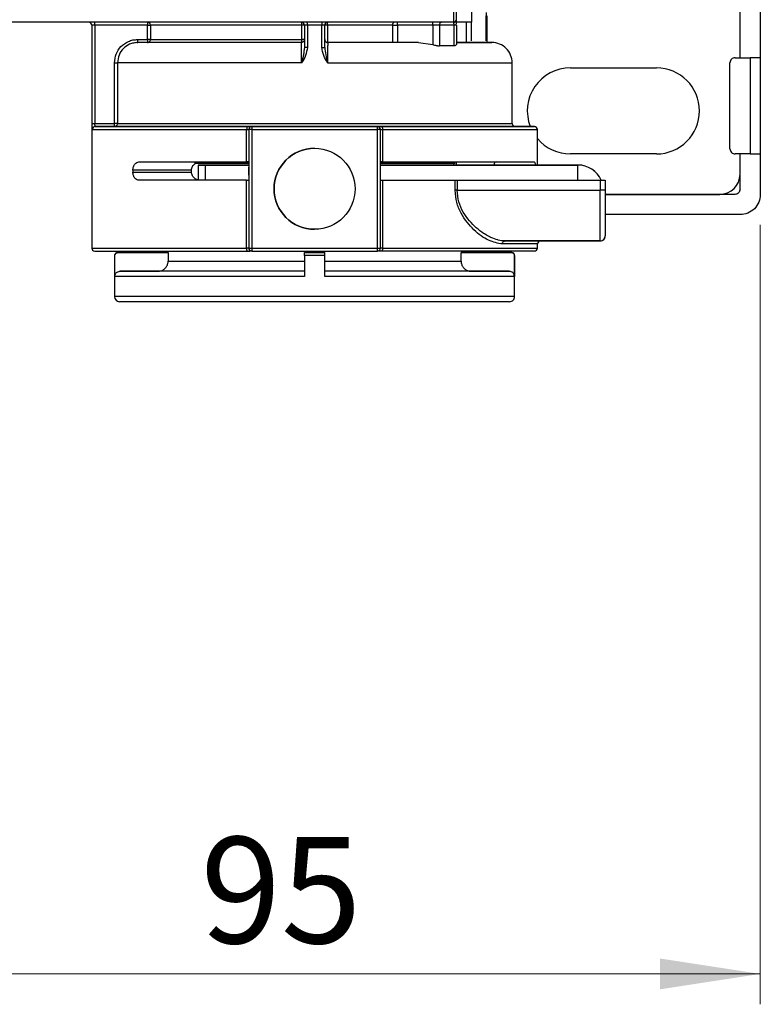
# Model space of a CAD drawing. Units: millimetres. Extents: x 50 to 2082, y 50 to 33210397.
# Drawn here: x 1127 to 1249, y 801 to 963 of the extents above; entities that cross this region are included whole.
import ezdxf

# ---------------------------------------------------------------- set-up
doc = ezdxf.new("R2010")
doc.units = ezdxf.units.MM
doc.header["$LTSCALE"] = 5
doc.styles.add('SLDTEXTSTYLE0', font='TXT', dxfattribs={"width": 0.75})
doc.dimstyles.new('SLDDIMSTYLE0', dxfattribs={"dimtxt": 17.5, "dimasz": 16.51, "dimexe": 0, "dimexo": 0.0625, "dimgap": 4.375, "dimtad": 1, "dimdec": 0, "dimlfac": 0.6, "dimrnd": 1e-09, "dimzin": 12, "dimdsep": 46, "dimtxsty": 'SLDTEXTSTYLE0', "dimsah": 1, "dimcen": 0.09, "dimadec": 0, "dimazin": 3, "dimtfac": 1, "dimtdec": 0, "dimtofl": 0, "dimtmove": 0, "dimatfit": 3, "dimfxl": 1, "dimfrac": 2, "dimtolj": 1, "dimtzin": 12, "dimarcsym": 0})

# ---------------------------------------------------------------- blocks, each defined once
blk = doc.blocks.new('_D_23')
at = {"color": 7, "linetype": 'Continuous', "lineweight": 0}
for p, q in [((1248.82, 928.93), (1248.82, 800.59)), ((1090.46, 915.53), (1090.46, 800.59)), ((1248.82, 805.59), (1090.46, 805.59))]:
    blk.add_line(p, q, dxfattribs=at)
at = {"color": 7, "linetype": 'Continuous', "lineweight": 18}
for points in [[(1090.46, 805.59), (1106.97, 803.05), (1106.97, 808.13)], [(1248.82, 805.59), (1232.31, 808.13), (1232.31, 803.05)]]:
    blk.add_solid(points, dxfattribs=at)
at = {"color": 7, "linetype": 'Continuous', "lineweight": 18, "insert": (1156.71, 828.14), "char_height": 17.5, "attachment_point": 1, "style": 'SLDTEXTSTYLE0'}
blk.add_mtext('95', dxfattribs=at)

msp = doc.modelspace()

# ---------------------------------------------------------------- linework, layer by layer
at = {"color": 7, "linetype": 'Continuous', "lineweight": 25}
for p, q in [((1245.488, 956.434), (1245.488, 1109.767)), ((1248.822, 971.434), (1248.822, 956.434)), ((1198.321, 966.544), (1198.321, 962.27)), ((1198.821, 962.267), (1198.821, 966.541)), ((1201.321, 966.541), (1201.321, 962.267)), ((1203.821, 963.36), (1203.821, 962.267)), ((1198.321, 962.27), (1115.987, 962.27)), ((1138.821, 961.77), (1138.821, 925.104)), ((1138.84, 961.77), (1138.821, 961.77)), ((1138.84, 961.77), (1138.84, 945.604)), ((1139.34, 961.77), (1139.34, 962.27)), ((1147.989, 961.77), (1139.34, 961.77)), ((1139.34, 961.77), (1139.34, 945.604)), ((1147.989, 962.27), (1147.989, 961.77)), ((1147.989, 959.437), (1147.989, 961.77)), ((1148.488, 961.77), (1148.488, 959.437)), ((1173.36, 959.437), (1173.36, 961.77)), ((1173.821, 961.77), (1173.36, 961.77)), ((1174.303, 961.77), (1173.821, 961.77)), ((1173.821, 961.77), (1173.821, 958.128)), ((1176.672, 961.77), (1174.303, 961.77)), ((1174.303, 961.77), (1174.303, 958.128)), ((1177.154, 961.77), (1176.672, 961.77)), ((1176.672, 958.128), (1176.672, 961.77)), ((1177.154, 958.128), (1177.154, 961.77)), ((1177.615, 961.77), (1177.154, 961.77)), ((1177.615, 961.77), (1177.615, 958.939)), ((1188.337, 958.937), (1188.337, 961.77)), ((1188.337, 961.77), (1189.128, 961.77)), ((1189.128, 961.77), (1189.128, 962.27)), ((1194.918, 961.77), (1189.128, 961.77)), ((1189.128, 961.77), (1189.128, 958.937)), ((1194.918, 961.77), (1194.918, 962.27)), ((1196.022, 961.77), (1194.918, 961.77)), ((1194.918, 961.77), (1194.918, 958.612)), ((1196.022, 961.77), (1196.022, 958.388)), ((1198.385, 961.77), (1196.022, 961.77)), ((1198.385, 961.77), (1198.385, 958.388)), ((1201.321, 962.267), (1198.821, 962.267)), ((1198.821, 961.77), (1198.821, 958.62)), ((1200.488, 958.937), (1200.488, 962.267)), ((1203.821, 962.267), (1203.724, 962.267)), ((1203.821, 962.267), (1203.821, 958.937)), ((1146.401, 959.437), (1147.989, 959.437)), ((1147.989, 958.937), (1146.401, 958.937)), ((1173.321, 958.937), (1173.321, 958.937)), ((1173.821, 958.128), (1173.742, 957.537)), ((1176.672, 958.128), (1177.154, 958.128)), ((1177.615, 958.939), (1177.654, 958.937)), ((1177.654, 958.937), (1177.654, 958.937)), ((1192.569, 958.937), (1189.128, 958.937)), ((1192.569, 958.937), (1194.918, 958.612)), ((1198.385, 958.388), (1196.022, 958.388)), ((1142.559, 945.604), (1142.559, 955.604)), ((1143.058, 955.604), (1143.058, 945.604)), ((1173.354, 955.604), (1143.058, 955.604)), ((1207.988, 945.604), (1207.988, 955.604)), ((1243.835, 941.434), (1243.835, 955.6)), ((1244.668, 956.434), (1247.168, 956.434)), ((1247.168, 956.434), (1247.168, 940.6)), ((1248.822, 956.434), (1248.822, 940.6)), ((1217.571, 954.767), (1231.737, 954.767)), ((1139.3, 945.096), (1139.374, 945.142)), ((1139.34, 945.604), (1142.559, 945.604)), ((1142.559, 945.104), (1142.559, 945.604)), ((1143.058, 945.604), (1207.988, 945.604)), ((1138.887, 944.604), (1164.307, 944.604)), ((1142.559, 945.104), (1139.386, 945.104)), ((1164.307, 944.604), (1164.655, 944.604)), ((1164.307, 939.271), (1164.307, 944.604)), ((1164.655, 944.604), (1164.655, 925.104)), ((1164.655, 944.604), (1164.655, 939.271)), ((1165.155, 945.104), (1185.821, 945.104)), ((1165.155, 944.604), (1165.155, 925.104)), ((1165.155, 944.604), (1185.821, 944.604)), ((1185.821, 925.104), (1185.821, 944.604)), ((1186.321, 925.104), (1186.321, 944.604)), ((1186.321, 944.604), (1186.669, 944.604)), ((1186.669, 944.604), (1186.669, 939.271)), ((1212.154, 938.769), (1212.154, 944.604)), ((1175.488, 941.521), (1175.488, 941.521)), ((1231.737, 940.601), (1217.571, 940.601)), ((1247.168, 940.6), (1244.668, 940.6)), ((1245.488, 934.767), (1245.488, 940.6)), ((1245.488, 937.267), (1245.488, 940.6)), ((1248.822, 940.6), (1248.822, 933.934)), ((1156.32, 938.769), (1156.32, 938.769)), ((1156.32, 938.769), (1156.32, 936.271)), ((1157.556, 938.769), (1164.655, 938.769)), ((1157.556, 936.271), (1157.556, 938.769)), ((1164.655, 938.769), (1157.698, 938.769)), ((1164.655, 939.271), (1164.655, 939.271)), ((1186.321, 938.769), (1218.82, 938.768)), ((1198.82, 938.769), (1190.2, 938.769)), ((1197.974, 939.271), (1198.821, 939.271)), ((1198.384, 938.771), (1198.384, 938.769)), ((1198.821, 938.771), (1198.384, 938.771)), ((1211.782, 938.771), (1205.003, 938.771)), ((1205.003, 938.771), (1205.003, 938.769)), ((1205.415, 939.271), (1211.597, 939.271)), ((1214.754, 938.769), (1205.689, 938.769)), ((1218.82, 938.769), (1212.154, 938.77)), ((1212.154, 938.769), (1214.754, 938.769)), ((1214.754, 938.769), (1214.754, 938.769)), ((1218.82, 938.768), (1218.82, 938.769)), ((1218.82, 936.271), (1218.82, 938.768)), ((1145.587, 937.937), (1145.587, 937.604)), ((1155.238, 937.937), (1145.587, 937.937)), ((1145.587, 937.604), (1155.238, 937.604)), ((1155.238, 937.604), (1155.238, 937.937)), ((1164.655, 937.104), (1164.655, 938.437)), ((1164.307, 925.104), (1164.307, 936.271)), ((1164.655, 936.271), (1164.655, 925.104)), ((1164.655, 936.271), (1164.655, 936.271)), ((1186.669, 936.271), (1186.669, 925.104)), ((1198.624, 934.604), (1198.624, 936.271)), ((1198.939, 936.271), (1222.487, 936.271)), ((1198.939, 936.271), (1198.939, 934.604)), ((1222.487, 936.271), (1222.487, 934.604)), ((1223.321, 936.271), (1223.321, 934.604)), ((1198.939, 934.604), (1222.487, 934.604)), ((1222.487, 926.271), (1222.487, 934.604)), ((1244.654, 933.934), (1223.321, 933.934)), ((1223.321, 933.934), (1242.154, 933.934)), ((1245.488, 930.6), (1223.321, 930.6)), ((1175.488, 928.187), (1175.488, 928.187)), ((1206.814, 926.271), (1222.487, 926.271)), ((1212.154, 925.104), (1212.154, 925.771)), ((1222.487, 926.27), (1212.632, 926.27)), ((1215.821, 926.27), (1215.821, 926.271)), ((1222.487, 926.271), (1218.321, 926.271)), ((1218.321, 926.27), (1222.487, 926.27)), ((1222.487, 926.271), (1222.487, 926.271)), ((1222.487, 926.27), (1222.487, 926.27)), ((1138.821, 925.104), (1164.307, 925.104)), ((1151.38, 924.351), (1143.114, 924.351)), ((1143.114, 924.351), (1143.114, 924.351)), ((1143.114, 924.351), (1151.323, 924.351)), ((1143.114, 924.351), (1143.114, 924.351)), ((1151.38, 924.351), (1151.38, 922.935)), ((1164.655, 925.104), (1164.307, 925.104)), ((1164.655, 925.104), (1165.155, 925.104)), ((1165.155, 925.104), (1185.821, 925.104)), ((1165.155, 924.604), (1185.821, 924.604)), ((1177.154, 924.351), (1173.821, 924.351)), ((1173.821, 924.351), (1173.821, 924.351)), ((1177.154, 924.351), (1177.154, 924.351)), ((1185.821, 925.104), (1186.321, 925.104)), ((1186.669, 925.104), (1186.321, 925.104)), ((1186.669, 925.104), (1212.154, 925.104)), ((1199.595, 922.935), (1199.595, 924.352)), ((1207.862, 924.352), (1199.595, 924.352)), ((1199.653, 924.352), (1207.862, 924.352)), ((1207.862, 924.352), (1207.862, 924.352)), ((1207.862, 924.352), (1207.862, 924.352)), ((1142.571, 923.851), (1142.571, 917.101)), ((1142.613, 920.435), (1142.613, 923.851)), ((1173.821, 923.851), (1173.821, 920.435)), ((1177.154, 920.435), (1177.154, 923.851)), ((1208.362, 923.852), (1208.362, 920.435)), ((1208.405, 917.102), (1208.404, 923.852)), ((1143.448, 921.268), (1149.71, 921.268)), ((1201.266, 921.269), (1207.528, 921.269))]:
    msp.add_line(p, q, dxfattribs=at)
at = {"color": 7, "linetype": 'Continuous', "lineweight": 25, "flags": 128}
for points in [[(1203.724, 963.881), (1203.724, 961.9), (1203.724, 960.421), (1203.724, 959.507), (1203.724, 959.194), (1203.724, 959.495), (1203.724, 960.397), (1203.724, 961.865), (1203.724, 963.36)], [(1139.34, 961.77), (1139.244, 961.77), (1139.152, 961.77), (1139.067, 961.77), (1138.992, 961.77), (1138.93, 961.77), (1138.883, 961.77), (1138.852, 961.77), (1138.84, 961.77)], [(1147.989, 961.77), (1148.082, 961.77), (1148.172, 961.77), (1148.255, 961.77), (1148.329, 961.77), (1148.391, 961.77), (1148.439, 961.77), (1148.472, 961.77), (1148.488, 961.77)], [(1173.36, 961.77), (1169.163, 961.77), (1165.122, 961.77), (1161.336, 961.77), (1157.898, 961.77), (1154.893, 961.77), (1152.396, 961.77), (1150.466, 961.77), (1149.153, 961.77), (1148.488, 961.77)], [(1188.337, 961.77), (1187.081, 961.77), (1185.794, 961.77), (1184.48, 961.77), (1183.141, 961.77), (1181.781, 961.77), (1180.404, 961.77), (1179.014, 961.77), (1177.615, 961.77)], [(1188.337, 961.77), (1188.342, 961.868), (1188.355, 961.962), (1188.377, 962.048), (1188.407, 962.124), (1188.442, 962.186), (1188.483, 962.232), (1188.528, 962.261), (1188.574, 962.27)], [(1196.353, 962.27), (1196.289, 962.261), (1196.226, 962.232), (1196.169, 962.186), (1196.119, 962.124), (1196.078, 962.048), (1196.047, 961.962), (1196.028, 961.868), (1196.022, 961.77)], [(1201.224, 962.267), (1201.224, 961.9), (1201.224, 960.421), (1201.224, 959.507), (1201.224, 959.194), (1201.224, 959.194)], [(1147.989, 959.437), (1147.989, 959.34), (1147.989, 959.246), (1147.989, 959.159), (1147.989, 959.084), (1147.989, 959.021), (1147.989, 958.975), (1147.989, 958.947), (1147.989, 958.937)], [(1148.488, 959.437), (1148.472, 959.437), (1148.439, 959.437), (1148.391, 959.437), (1148.329, 959.437), (1148.255, 959.437), (1148.172, 959.437), (1148.082, 959.437), (1147.989, 959.437)], [(1148.488, 959.437), (1149.153, 959.437), (1150.466, 959.437), (1152.396, 959.437), (1154.893, 959.437), (1157.898, 959.437), (1161.336, 959.437), (1165.122, 959.437), (1169.163, 959.437), (1173.36, 959.437)], [(1173.821, 959.437), (1173.812, 959.437), (1173.786, 959.437), (1173.745, 959.437), (1173.688, 959.437), (1173.619, 959.437), (1173.539, 959.437), (1173.452, 959.437), (1173.36, 959.437)], [(1138.84, 945.604), (1138.852, 945.604), (1138.883, 945.604), (1138.93, 945.604), (1138.992, 945.604), (1139.067, 945.604), (1139.152, 945.604), (1139.244, 945.604), (1139.34, 945.604)], [(1143.058, 945.604), (1143.043, 945.604), (1143.011, 945.604), (1142.963, 945.604), (1142.9, 945.604), (1142.826, 945.604), (1142.742, 945.604), (1142.652, 945.604), (1142.559, 945.604)], [(1208.415, 945.104), (1208.414, 945.104), (1207.826, 945.104), (1206.585, 945.104), (1204.658, 945.104), (1202.052, 945.104), (1198.822, 945.104), (1195.066, 945.104), (1190.918, 945.104), (1186.531, 945.104), (1182.06, 945.104), (1177.706, 945.104), (1173.311, 945.104), (1168.834, 945.104), (1164.314, 945.104), (1159.899, 945.104), (1155.745, 945.104), (1152.005, 945.104), (1148.806, 945.104), (1146.239, 945.104), (1144.35, 945.104), (1143.136, 945.104), (1142.559, 945.104), (1142.559, 945.104)], [(1164.46, 945.104), (1164.43, 945.094), (1164.401, 945.066), (1164.375, 945.02), (1164.352, 944.957), (1164.333, 944.882), (1164.319, 944.795), (1164.31, 944.701), (1164.307, 944.604)], [(1165.155, 945.104), (1165.155, 945.094), (1165.155, 945.066), (1165.155, 945.02), (1165.155, 944.957), (1165.155, 944.882), (1165.155, 944.795), (1165.155, 944.701), (1165.155, 944.604)], [(1185.821, 944.604), (1185.821, 944.701), (1185.821, 944.795), (1185.821, 944.882), (1185.821, 944.957), (1185.821, 945.02), (1185.821, 945.066), (1185.821, 945.094), (1185.821, 945.104)], [(1186.516, 945.104), (1186.546, 945.094), (1186.575, 945.066), (1186.601, 945.02), (1186.624, 944.957), (1186.643, 944.882), (1186.657, 944.795), (1186.666, 944.701), (1186.669, 944.604)], [(1164.654, 939.02), (1163.371, 939.02), (1159.719, 939.02), (1156.388, 939.02), (1155.699, 939.02)], [(1157.698, 938.769), (1157.417, 938.769), (1157.154, 938.769), (1156.916, 938.769), (1156.71, 938.769), (1156.544, 938.769), (1156.421, 938.769), (1156.346, 938.769), (1156.32, 938.769)], [(1156.32, 938.769), (1156.343, 938.769), (1156.409, 938.769), (1156.517, 938.769), (1156.665, 938.769), (1156.848, 938.769), (1157.061, 938.769), (1157.299, 938.769), (1157.556, 938.769)], [(1198.604, 939.02), (1197.529, 939.02), (1194.586, 939.02), (1191.255, 939.02), (1187.603, 939.02), (1186.32, 939.02)], [(1190.2, 938.769), (1187.827, 938.769), (1186.32, 938.769)], [(1205.689, 938.769), (1205.068, 938.769), (1204.357, 938.769), (1203.563, 938.769), (1202.701, 938.769), (1201.782, 938.769), (1200.819, 938.769), (1199.827, 938.769), (1198.82, 938.769)], [(1198.821, 938.771), (1198.821, 938.868), (1198.821, 938.962), (1198.821, 939.049), (1198.821, 939.124), (1198.821, 939.186), (1198.821, 939.233), (1198.821, 939.261), (1198.821, 939.271)], [(1205.003, 938.771), (1204.444, 938.771), (1203.804, 938.771), (1203.09, 938.771), (1202.314, 938.771), (1201.486, 938.771), (1200.62, 938.771), (1199.727, 938.771), (1198.821, 938.771)], [(1214.754, 938.769), (1215.069, 938.769), (1215.299, 938.769), (1215.44, 938.769), (1215.487, 938.769), (1215.44, 938.769), (1215.299, 938.769), (1215.069, 938.769), (1214.754, 938.769)], [(1198.939, 934.604), (1198.897, 934.604), (1198.854, 934.604), (1198.813, 934.604), (1198.772, 934.604), (1198.732, 934.604), (1198.694, 934.604), (1198.658, 934.604), (1198.624, 934.604)], [(1151.38, 924.351), (1151.355, 924.351), (1151.337, 924.351), (1151.326, 924.351), (1151.323, 924.351)], [(1164.46, 924.604), (1164.43, 924.614), (1164.401, 924.642), (1164.375, 924.688), (1164.352, 924.75), (1164.333, 924.826), (1164.319, 924.913), (1164.31, 925.006), (1164.307, 925.104)], [(1165.155, 925.104), (1165.155, 925.006), (1165.155, 924.913), (1165.155, 924.826), (1165.155, 924.75), (1165.155, 924.688), (1165.155, 924.642), (1165.155, 924.614), (1165.155, 924.604)], [(1185.821, 924.604), (1185.821, 924.614), (1185.821, 924.642), (1185.821, 924.688), (1185.821, 924.75), (1185.821, 924.826), (1185.821, 924.913), (1185.821, 925.006), (1185.821, 925.104)], [(1186.669, 925.104), (1186.666, 925.006), (1186.657, 924.913), (1186.643, 924.826), (1186.624, 924.75), (1186.601, 924.688), (1186.575, 924.642), (1186.546, 924.614), (1186.516, 924.604)], [(1142.613, 923.851), (1142.595, 923.851), (1142.582, 923.851), (1142.574, 923.851), (1142.571, 923.851)], [(1177.154, 923.851), (1176.738, 923.851), (1176.321, 923.851), (1175.905, 923.851), (1175.488, 923.851), (1175.071, 923.851), (1174.654, 923.851), (1174.238, 923.851), (1173.821, 923.851)], [(1208.404, 923.852), (1208.402, 923.852), (1208.394, 923.852), (1208.381, 923.852), (1208.362, 923.852)], [(1173.821, 920.435), (1169.457, 920.435), (1165.201, 920.435), (1161.128, 920.435), (1157.311, 920.435), (1153.818, 920.435), (1150.711, 920.435), (1148.045, 920.435), (1145.869, 920.435), (1144.22, 920.435), (1143.128, 920.435), (1142.613, 920.435)], [(1208.404, 917.102), (1208.405, 917.102), (1207.772, 917.102), (1205.899, 917.102), (1202.857, 917.102), (1198.763, 917.102), (1193.775, 917.102), (1188.084, 917.102), (1181.909, 917.101), (1175.487, 917.101), (1169.065, 917.101), (1162.89, 917.101), (1157.2, 917.101), (1152.212, 917.101), (1148.118, 917.101), (1145.077, 917.101), (1143.204, 917.101), (1142.571, 917.101), (1142.571, 917.101)], [(1207.571, 916.269), (1207.035, 916.269), (1205.318, 916.269), (1202.341, 916.269), (1198.174, 916.268), (1193.044, 916.268), (1190.246, 916.268), (1187.297, 916.268), (1181.325, 916.268), (1175.487, 916.268), (1169.649, 916.268), (1163.677, 916.268), (1157.931, 916.268), (1152.801, 916.268), (1148.634, 916.268), (1147, 916.268), (1145.657, 916.268), (1143.94, 916.268), (1143.405, 916.268), (1143.405, 916.268)]]:
    msp.add_lwpolyline(points, dxfattribs=at)
at = {"color": 7, "linetype": 'Continuous', "lineweight": 25}
msp.add_circle((1175.488, 934.854), 6.667, dxfattribs=at)
for centre, radius, start, end in [((1138.321, 961.77), 0.5, 0.00009, 90), ((1138.34, 961.771), 0.5, 359.98509, 89.98509), ((1173.321, 961.77), 0.5, 0, 90), ((1170.86, 961.895), 3.444, 357.92305, 6.25294), ((1180.115, 961.895), 3.445, 173.74715, 182.07692), ((1177.654, 961.77), 0.5, 90, 180.00001), ((1198.321, 962.77), 0.5, 270, 360), ((1204.654, 955.604), 3.333, 359.78001, 90), ((1217.571, 947.684), 7.083, 90, 201.38902), ((1231.737, 947.684), 7.083, 270, 90), ((1208.488, 945.604), 0.5, 180.00036, 270), ((1139.386, 944.604), 0.5, 90.05155, 180.05146), ((1165.155, 944.604), 0.5, 89.9999, 179.99996), ((1165.155, 944.604), 0.5, 89.9999, 179.99996), ((1185.821, 944.604), 0.5, 360, 90), ((1211.654, 944.604), 0.5, 0.01817, 90), ((1217.571, 947.684), 7.083, 220.11845, 270), ((1175.488, 934.854), 6.667, 90, 270), ((1205.463, 938.811), 0.462, 96.03424, 184.97129), ((1218.82, 934.603), 4.167, 23.59078, 89.9991), ((1218.82, 934.602), 4.167, 23.88, 89.9991), ((1242.154, 937.267), 3.333, 270, 0), ((1212.654, 925.771), 0.5, 90, 179.98139), ((1222.487, 927.104), 0.833, 270, 0), ((1222.487, 927.104), 0.833, 270, 0), ((1139.321, 925.104), 0.5, 180, 270), ((1143.071, 923.851), 0.5, 90.00057, 180.00098), ((1165.155, 925.104), 0.5, 180, 270), ((1199.6, 1027.232), 102.88, 269.99722, 270.02927), ((1207.904, 923.852), 0.5, 0.00101, 90.0002), ((1211.654, 925.104), 0.5, 270, 0), ((1143.405, 917.101), 0.833, 180.01842, 270.00057), ((1207.571, 917.102), 0.833, 270.00057, 0.00369)]:
    msp.add_arc(centre, radius, start, end, dxfattribs=at)
msp.add_ellipse((1175.488, 924.352), major_axis=(24.165, 0), ratio=0.0000108, start_param=4.6433647, end_param=4.7819977, dxfattribs=at)
for points in [[(1148.488, 961.77), (1148.48, 961.836), (1148.465, 961.967), (1148.35, 962.132), (1148.185, 962.248), (1148.055, 962.263), (1147.989, 962.27)], [(1173.321, 962.27), (1173.326, 962.263), (1173.336, 962.248), (1173.349, 962.132), (1173.358, 961.967), (1173.36, 961.836), (1173.36, 961.77)], [(1177.615, 961.77), (1177.615, 961.836), (1177.617, 961.967), (1177.626, 962.132), (1177.639, 962.248), (1177.649, 962.263), (1177.654, 962.27)], [(1146.401, 958.937), (1146.401, 958.945), (1146.401, 958.96), (1146.401, 959.075), (1146.401, 959.241), (1146.401, 959.372), (1146.401, 959.437)], [(1147.989, 958.937), (1148.055, 958.945), (1148.185, 958.96), (1148.35, 959.075), (1148.465, 959.241), (1148.48, 959.372), (1148.488, 959.437)], [(1173.821, 959.437), (1173.813, 959.372), (1173.798, 959.241), (1173.683, 959.075), (1173.517, 958.96), (1173.386, 958.945), (1173.321, 958.937)], [(1173.36, 959.437), (1173.36, 959.372), (1173.358, 959.241), (1173.349, 959.075), (1173.336, 958.96), (1173.326, 958.945), (1173.321, 958.937)], [(1174.303, 958.128), (1174.239, 958.128), (1174.112, 958.128), (1173.953, 958.128), (1173.842, 958.128), (1173.828, 958.128), (1173.821, 958.128)], [(1177.654, 958.937), (1177.589, 958.945), (1177.458, 958.96), (1177.292, 959.075), (1177.177, 959.241), (1177.162, 959.372), (1177.154, 959.437)], [(1192.569, 958.937), (1190.272, 958.937), (1185.678, 958.937), (1180.329, 958.937), (1177.654, 958.937)], [(1188.337, 958.937), (1186.639, 958.937), (1183.242, 958.937), (1179.517, 958.937), (1177.654, 958.937)], [(1189.128, 958.937), (1188.99, 958.937), (1188.714, 958.937), (1188.463, 958.937), (1188.337, 958.937)], [(1142.559, 955.604), (1142.621, 955.604), (1142.747, 955.604), (1142.908, 955.604), (1143.025, 955.604), (1143.047, 955.604), (1143.058, 955.604)], [(1244.668, 956.434), (1244.559, 956.421), (1244.341, 956.396), (1244.065, 956.203), (1243.873, 955.928), (1243.848, 955.71), (1243.835, 955.6)], [(1248.822, 956.434), (1248.776, 956.434), (1248.683, 956.434), (1248.292, 956.434), (1247.771, 956.434), (1247.369, 956.434), (1247.168, 956.434)], [(1142.559, 945.104), (1142.624, 945.111), (1142.755, 945.126), (1142.92, 945.242), (1143.035, 945.407), (1143.05, 945.538), (1143.058, 945.604)], [(1165.155, 944.604), (1165.089, 944.604), (1164.958, 944.604), (1164.793, 944.604), (1164.677, 944.604), (1164.662, 944.604), (1164.655, 944.604)], [(1186.321, 944.604), (1186.314, 944.604), (1186.299, 944.604), (1186.183, 944.604), (1186.018, 944.604), (1185.887, 944.604), (1185.821, 944.604)], [(1243.835, 941.434), (1243.848, 941.324), (1243.873, 941.106), (1244.065, 940.831), (1244.341, 940.638), (1244.559, 940.613), (1244.668, 940.6)], [(1247.168, 940.6), (1247.369, 940.6), (1247.771, 940.6), (1248.292, 940.6), (1248.683, 940.6), (1248.776, 940.6), (1248.822, 940.6)], [(1146.566, 939.271), (1147.753, 939.271), (1150.128, 939.271), (1154.435, 939.271), (1159.149, 939.271), (1162.588, 939.271), (1164.307, 939.271)], [(1164.655, 939.271), (1164.65, 939.271), (1164.64, 939.271), (1164.564, 939.271), (1164.453, 939.271), (1164.356, 939.271), (1164.307, 939.271)], [(1164.655, 939.271), (1164.655, 939.257), (1164.655, 939.231), (1164.655, 939.038), (1164.655, 938.763), (1164.655, 938.546), (1164.655, 938.437)], [(1186.669, 939.271), (1186.62, 939.271), (1186.523, 939.271), (1186.411, 939.271), (1186.336, 939.271), (1186.326, 939.271), (1186.321, 939.271)], [(1186.669, 939.271), (1188.23, 939.271), (1191.351, 939.271), (1195.687, 939.271), (1199.665, 939.271), (1203.194, 939.271), (1206.216, 939.271), (1208.66, 939.271), (1210.54, 939.271), (1211.245, 939.271), (1211.597, 939.271)], [(1164.655, 937.104), (1164.655, 936.998), (1164.655, 936.785), (1164.655, 936.514), (1164.655, 936.32), (1164.655, 936.288), (1164.655, 936.272)], [(1164.307, 936.271), (1162.586, 936.271), (1159.143, 936.271), (1154.424, 936.271), (1150.113, 936.271), (1147.737, 936.271), (1146.55, 936.271)], [(1164.307, 936.271), (1164.356, 936.271), (1164.453, 936.271), (1164.564, 936.271), (1164.64, 936.271), (1164.65, 936.271), (1164.655, 936.271)], [(1186.321, 936.271), (1186.326, 936.271), (1186.336, 936.271), (1186.411, 936.271), (1186.523, 936.271), (1186.62, 936.271), (1186.669, 936.271)], [(1186.669, 936.271), (1188.813, 936.271), (1193.1, 936.271), (1196.783, 936.271), (1198.624, 936.271)], [(1198.624, 936.271), (1198.672, 936.271), (1198.767, 936.271), (1198.882, 936.271), (1198.939, 936.271)], [(1222.487, 936.271), (1222.597, 936.271), (1222.815, 936.271), (1223.091, 936.271), (1223.283, 936.271), (1223.308, 936.271), (1223.321, 936.271)], [(1223.321, 934.604), (1223.308, 934.604), (1223.283, 934.604), (1223.091, 934.604), (1222.815, 934.604), (1222.597, 934.604), (1222.487, 934.604)], [(1223.321, 934.604), (1223.321, 933.621), (1223.321, 931.656), (1223.321, 929.177), (1223.321, 927.442), (1223.321, 927.217), (1223.321, 927.104)], [(1245.488, 934.767), (1245.475, 934.658), (1245.45, 934.439), (1245.258, 934.164), (1244.982, 933.971), (1244.764, 933.946), (1244.654, 933.934)], [(1248.822, 933.934), (1248.772, 933.497), (1248.671, 932.623), (1247.901, 931.521), (1246.799, 930.751), (1245.925, 930.65), (1245.488, 930.6)], [(1206.393, 925.771), (1206.399, 925.836), (1206.412, 925.967), (1206.509, 926.133), (1206.648, 926.248), (1206.759, 926.263), (1206.814, 926.271)], [(1215.821, 926.271), (1215.858, 926.271), (1215.934, 926.271), (1216.512, 926.271), (1217.338, 926.271), (1217.993, 926.271), (1218.321, 926.271)], [(1222.487, 926.271), (1222.597, 926.283), (1222.815, 926.308), (1223.091, 926.501), (1223.283, 926.777), (1223.308, 926.995), (1223.321, 927.104)], [(1185.821, 924.604), (1185.887, 924.611), (1186.018, 924.626), (1186.183, 924.742), (1186.299, 924.907), (1186.314, 925.038), (1186.321, 925.104)], [(1151.38, 922.935), (1151.555, 922.935), (1151.903, 922.935), (1153.386, 922.935), (1155.521, 922.935), (1158.31, 922.935), (1161.644, 922.935), (1165.422, 922.935), (1169.519, 922.935), (1172.387, 922.935), (1173.821, 922.935)], [(1177.154, 922.935), (1178.588, 922.935), (1181.456, 922.935), (1185.553, 922.935), (1189.332, 922.935), (1192.666, 922.935), (1195.454, 922.935), (1197.589, 922.935), (1199.073, 922.935), (1199.421, 922.935), (1199.595, 922.935)]]:
    msp.add_open_spline(points, degree=3, dxfattribs=at)
for points, knots in [([(1198.323, 962.27), (1198.334, 962.269), (1198.358, 962.265), (1198.346, 962.202), (1198.36, 962.1), (1198.378, 961.986), (1198.386, 961.915), (1198.386, 961.844), (1198.386, 961.796), (1198.385, 961.77)], [0, 0, 0, 0, 0.188851, 0.38905, 0.6798836, 0.7825671, 0.8624568, 0.9256872, 1, 1, 1, 1]), ([(1198.821, 962.27), (1198.81, 962.27), (1198.784, 962.27), (1198.608, 962.27), (1198.434, 962.27), (1198.323, 962.27)], [0, 0, 0, 0, 0.2169983, 0.5002917, 1, 1, 1, 1]), ([(1198.792, 961.77), (1198.768, 961.77), (1198.719, 961.77), (1198.58, 961.77), (1198.45, 961.77), (1198.385, 961.77)], [0, 0, 0, 0, 0.3333082, 0.6666541, 1, 1, 1, 1]), ([(1198.792, 961.77), (1198.797, 961.83), (1198.806, 961.949), (1198.814, 962.123), (1198.817, 962.228), (1198.818, 962.27)], [0, 0, 0, 0, 0.3696625, 0.7425067, 1, 1, 1, 1]), ([(1198.821, 961.77), (1198.821, 961.77), (1198.821, 961.77), (1198.792, 961.77), (1198.792, 961.77)], [0, 0, 0, 0, 0.9998867, 1, 1, 1, 1]), ([(1142.559, 955.604), (1142.614, 956.096), (1142.725, 957.074), (1143.574, 958.334), (1144.613, 959.059), (1145.597, 959.39), (1146.133, 959.421), (1146.401, 959.437)], [0, 0, 0, 0, 0.2447558, 0.4862208, 0.7324893, 0.8662711, 1, 1, 1, 1]), ([(1146.401, 958.937), (1146.16, 958.922), (1145.693, 958.893), (1144.859, 958.611), (1143.962, 957.998), (1143.207, 956.91), (1143.107, 956.036), (1143.058, 955.604)], [0, 0, 0, 0, 0.1382862, 0.2680253, 0.5008626, 0.7528368, 1, 1, 1, 1]), ([(1146.238, 958.933), (1146.265, 958.934), (1146.319, 958.937), (1146.374, 958.937), (1146.401, 958.937)], [0, 0, 0, 0, 0.5000686, 1, 1, 1, 1]), ([(1173.321, 958.937), (1171.699, 958.937), (1168.377, 958.937), (1163.525, 958.937), (1158.894, 958.937), (1154.746, 958.937), (1151.298, 958.937), (1148.727, 958.937), (1147.013, 958.937), (1146.602, 958.937), (1146.401, 958.937)], [0, 0, 0, 0, 0.11805329, 0.24186599, 0.36983965, 0.5, 0.63016035, 0.75813401, 0.88194671, 1, 1, 1, 1]), ([(1173.321, 958.937), (1171.796, 958.937), (1168.674, 958.937), (1164.117, 958.937), (1159.769, 958.937), (1155.874, 958.937), (1152.632, 958.937), (1150.207, 958.937), (1148.583, 958.937), (1148.184, 958.937), (1147.989, 958.937)], [0, 0, 0, 0, 0.118137, 0.2419664, 0.3699043, 0.5, 0.6300957, 0.7580336, 0.881863, 1, 1, 1, 1]), ([(1173.354, 955.604), (1173.353, 956.036), (1173.352, 956.91), (1173.346, 957.998), (1173.336, 958.611), (1173.328, 958.893), (1173.323, 958.922), (1173.321, 958.937)], [0, 0, 0, 0, 0.2471743, 0.4991792, 0.7319924, 0.8617218, 1, 1, 1, 1]), ([(1174.303, 958.128), (1174.226, 957.677), (1174.072, 956.775), (1173.594, 955.995), (1173.354, 955.604)], [0, 0, 0, 0, 0.4987196, 1, 1, 1, 1]), ([(1177.621, 955.604), (1177.381, 955.995), (1176.903, 956.775), (1176.749, 957.677), (1176.672, 958.128)], [0, 0, 0, 0, 0.5013451, 1, 1, 1, 1]), ([(1177.154, 959.437), (1177.163, 959.367), (1177.177, 959.249), (1177.266, 959.112), (1177.354, 959.033), (1177.436, 958.985), (1177.524, 958.951), (1177.585, 958.943), (1177.615, 958.939)], [0, 0, 0, 0, 0.3275497, 0.5509299, 0.6788417, 0.7949915, 0.9012379, 1, 1, 1, 1]), ([(1177.154, 958.128), (1177.196, 957.728), (1177.285, 956.894), (1177.506, 956.045), (1177.621, 955.604)], [0, 0, 0, 0, 0.479679, 1, 1, 1, 1]), ([(1177.654, 958.937), (1177.652, 958.922), (1177.647, 958.893), (1177.639, 958.611), (1177.629, 957.998), (1177.623, 956.91), (1177.622, 956.036), (1177.621, 955.604)], [0, 0, 0, 0, 0.1382374, 0.2679589, 0.5008537, 0.7528518, 1, 1, 1, 1]), ([(1194.918, 958.612), (1195.116, 958.555), (1195.416, 958.467), (1195.785, 958.399), (1195.945, 958.391), (1196.022, 958.388)], [0, 0, 0, 0, 0.5002404, 0.7608785, 1, 1, 1, 1]), ([(1198.821, 958.62), (1198.8, 958.561), (1198.769, 958.47), (1198.582, 958.399), (1198.449, 958.391), (1198.385, 958.388)], [0, 0, 0, 0, 0.499293, 0.7579379, 1, 1, 1, 1]), ([(1198.821, 958.937), (1199.663, 958.937), (1201.382, 958.937), (1203.205, 958.937), (1204.389, 958.937), (1204.788, 958.937), (1204.389, 958.937), (1203.205, 958.937), (1201.382, 958.937), (1199.663, 958.937), (1198.821, 958.937)], [0, 0, 0, 0, 0.1193152, 0.2433733, 0.3708077, 0.5, 0.6291923, 0.7566267, 0.8806848, 1, 1, 1, 1]), ([(1173.742, 957.537), (1173.717, 957.316), (1173.67, 956.886), (1173.526, 956.306), (1173.429, 955.905), (1173.376, 955.693), (1173.359, 955.627), (1173.354, 955.604)], [0, 0, 0, 0, 0.34563596, 0.67281883, 0.89762966, 0.96425019, 1, 1, 1, 1]), ([(1177.621, 955.604), (1179.161, 955.604), (1182.241, 955.604), (1186.711, 955.604), (1190.955, 955.604), (1194.884, 955.604), (1198.418, 955.604), (1201.486, 955.604), (1204.021, 955.604), (1205.985, 955.604), (1207.295, 955.604), (1207.957, 955.604), (1207.919, 955.604), (1207.905, 955.604)], [0, 0, 0, 0, 0.09489661, 0.18979322, 0.28468984, 0.37958645, 0.47448306, 0.56937967, 0.66427629, 0.7591729, 0.85406951, 0.94896612, 1, 1, 1, 1]), ([(1138.84, 945.604), (1138.841, 945.472), (1138.842, 945.208), (1138.85, 944.877), (1138.864, 944.647), (1138.879, 944.618), (1138.887, 944.604)], [0, 0, 0, 0, 0.2491287, 0.4995588, 0.7502948, 1, 1, 1, 1]), ([(1138.84, 945.604), (1138.84, 945.469), (1138.841, 945.248), (1138.846, 945.077), (1138.848, 945.01)], [0, 0, 0, 0, 0.608779, 1, 1, 1, 1]), ([(1139.386, 945.104), (1139.38, 945.111), (1139.369, 945.127), (1139.356, 945.243), (1139.346, 945.408), (1139.342, 945.539), (1139.34, 945.604)], [0, 0, 0, 0, 0.2513461, 0.5017567, 0.7512888, 1, 1, 1, 1]), ([(1139.386, 945.104), (1139.563, 945.104), (1139.922, 945.104), (1141.45, 945.104), (1143.735, 945.104), (1146.813, 945.104), (1150.566, 945.104), (1154.862, 945.104), (1159.504, 945.104), (1162.826, 945.104), (1164.46, 945.104)], [0, 0, 0, 0, 0.1200522, 0.2442473, 0.3713666, 0.5, 0.6286334, 0.7557527, 0.8799478, 1, 1, 1, 1]), ([(1164.46, 945.104), (1164.557, 945.104), (1164.752, 945.104), (1164.976, 945.104), (1165.127, 945.104), (1165.146, 945.104), (1165.155, 945.104)], [0, 0, 0, 0, 0.24928913, 0.50012272, 0.75637484, 1, 1, 1, 1]), ([(1185.821, 945.104), (1185.83, 945.104), (1185.849, 945.104), (1186.003, 945.104), (1186.227, 945.104), (1186.421, 945.104), (1186.516, 945.104)], [0, 0, 0, 0, 0.2492891, 0.5001227, 0.7563748, 1, 1, 1, 1]), ([(1186.516, 945.104), (1188.223, 945.104), (1191.7, 945.104), (1196.54, 945.104), (1200.992, 945.104), (1204.83, 945.104), (1207.898, 945.104), (1210.091, 945.104), (1211.374, 945.104), (1211.792, 945.104), (1211.373, 945.104), (1210.097, 945.104), (1207.872, 945.104), (1205.473, 945.104), (1203.573, 945.104), (1202.986, 945.104)], [0, 0, 0, 0, 0.0767475, 0.1564206, 0.2381708, 0.3210007, 0.4038305, 0.4855808, 0.5652539, 0.6420014, 0.7187488, 0.7984219, 0.8801722, 0.963002, 1, 1, 1, 1]), ([(1186.669, 944.604), (1188.477, 944.604), (1192.092, 944.604), (1197.03, 944.604), (1201.454, 944.604), (1205.227, 944.604), (1208.269, 944.604), (1210.481, 944.604), (1211.891, 944.604), (1212.066, 944.604), (1212.154, 944.604)], [0, 0, 0, 0, 0.1250012, 0.2500025, 0.3750037, 0.5000049, 0.6250061, 0.7500074, 0.8750086, 1, 1, 1, 1]), ([(1203.154, 945.104), (1203.645, 945.104), (1205.032, 945.104), (1206.605, 945.104), (1207.936, 945.104), (1208.258, 945.104), (1208.416, 945.104)], [0, 0, 0, 0, 0.1584191, 0.4479792, 0.7292917, 1, 1, 1, 1]), ([(1145.587, 937.937), (1145.591, 938.034), (1145.6, 938.229), (1145.669, 938.499), (1145.769, 938.738), (1145.942, 938.996), (1146.209, 939.219), (1146.447, 939.253), (1146.566, 939.271)], [0, 0, 0, 0, 0.1238159, 0.2500882, 0.3726903, 0.5005759, 0.7503288, 1, 1, 1, 1]), ([(1155.238, 937.937), (1155.246, 938.043), (1155.262, 938.263), (1155.382, 938.548), (1155.551, 938.789), (1155.82, 939.033), (1156.213, 939.227), (1156.546, 939.256), (1156.713, 939.27)], [0, 0, 0, 0, 0.1209218, 0.2502937, 0.3681756, 0.5009232, 0.750103, 1, 1, 1, 1]), ([(1156.713, 939.271), (1158.24, 939.271), (1160.689, 939.271), (1163.569, 939.271), (1164.654, 939.271)], [0, 0, 0, 0, 0.6235049, 1, 1, 1, 1]), ([(1186.32, 939.271), (1187.248, 939.271), (1189.972, 939.271), (1194.02, 939.271), (1196.656, 939.271), (1197.974, 939.271)], [0, 0, 0, 0, 0.2053582, 0.6026791, 1, 1, 1, 1]), ([(1197.974, 939.271), (1198.03, 939.263), (1198.125, 939.25), (1198.238, 939.164), (1198.307, 939.071), (1198.35, 938.976), (1198.378, 938.875), (1198.382, 938.805), (1198.384, 938.771)], [0, 0, 0, 0, 0.2899512, 0.4986866, 0.6385186, 0.7671872, 0.8868068, 1, 1, 1, 1]), ([(1198.821, 939.271), (1199.457, 939.271), (1200.75, 939.271), (1202.58, 939.271), (1204.213, 939.271), (1205.018, 939.271), (1205.415, 939.271)], [0, 0, 0, 0, 0.2462967, 0.5, 0.7537033, 1, 1, 1, 1]), ([(1211.597, 939.271), (1211.636, 939.257), (1211.693, 939.238), (1211.75, 939.084), (1211.773, 938.949), (1211.78, 938.847), (1211.781, 938.796), (1211.782, 938.771)], [0, 0, 0, 0, 0.4981013, 0.7485583, 0.887187, 0.9448771, 1, 1, 1, 1]), ([(1146.55, 936.271), (1146.433, 936.29), (1146.198, 936.328), (1145.936, 936.552), (1145.766, 936.81), (1145.667, 937.047), (1145.6, 937.315), (1145.591, 937.508), (1145.587, 937.604)], [0, 0, 0, 0, 0.2490309, 0.4984843, 0.6265235, 0.7494001, 0.8758906, 1, 1, 1, 1]), ([(1156.21, 936.349), (1156.208, 936.349), (1156.043, 936.375), (1155.811, 936.52), (1155.546, 936.758), (1155.38, 936.998), (1155.262, 937.281), (1155.246, 937.499), (1155.238, 937.604)], [0, 0, 0, 0, 0.0049351, 0.335421, 0.5111072, 0.6672923, 0.8391968, 1, 1, 1, 1]), ([(1206.393, 925.771), (1205.637, 925.899), (1204.126, 926.155), (1201.657, 927.957), (1199.814, 930.227), (1198.79, 932.599), (1198.679, 933.936), (1198.624, 934.604)], [0, 0, 0, 0, 0.249896, 0.5001272, 0.749932, 0.8751001, 1, 1, 1, 1]), ([(1205.636, 926.433), (1205.265, 926.55), (1204.893, 926.668), (1204.482, 926.856), (1204.418, 926.885), (1204.215, 926.982), (1203.832, 927.181), (1203.089, 927.635), (1201.695, 928.705), (1200.187, 930.414), (1199.118, 932.665), (1198.999, 933.958), (1198.939, 934.604)], [0, 0, 0, 0, 0.1388492, 0.1388518, 0.1468817, 0.1615549, 0.2108251, 0.2827944, 0.4266249, 0.7132379, 0.8567789, 1, 1, 1, 1]), ([(1206.814, 926.271), (1206.44, 926.275), (1206.054, 926.279), (1205.649, 926.428), (1205.636, 926.433)], [0, 0, 0, 0, 0.9668782, 1, 1, 1, 1]), ([(1212.154, 925.771), (1212.154, 925.771), (1212.277, 925.771), (1211.852, 925.771), (1210.81, 925.771), (1209.011, 925.771), (1207.265, 925.771), (1206.393, 925.771)], [0, 0, 0, 0, 0.0000072, 0.2500054, 0.5000036, 0.7500018, 1, 1, 1, 1]), ([(1206.814, 926.271), (1207.671, 926.271), (1209.41, 926.271), (1211.227, 926.271), (1212.394, 926.271), (1212.785, 926.271), (1212.394, 926.27), (1211.227, 926.27), (1209.41, 926.27), (1207.671, 926.27), (1206.814, 926.27)], [0, 0, 0, 0, 0.1205716, 0.2448607, 0.3717577, 0.5, 0.6282423, 0.7551393, 0.8794284, 1, 1, 1, 1]), ([(1218.321, 926.27), (1218.006, 926.27), (1217.521, 926.27), (1216.939, 926.27), (1216.541, 926.27), (1216.218, 926.27), (1215.906, 926.27), (1215.854, 926.27), (1215.821, 926.27)], [0, 0, 0, 0, 0.23944295, 0.36960732, 0.4999999, 0.63016437, 0.76055705, 1, 1, 1, 1]), ([(1139.321, 924.604), (1139.4, 924.604), (1139.562, 924.604), (1140.895, 924.604), (1143.074, 924.604), (1146.146, 924.604), (1149.983, 924.604), (1154.436, 924.604), (1159.276, 924.604), (1162.753, 924.604), (1164.46, 924.604)], [0, 0, 0, 0, 0.1195441, 0.2436453, 0.3709818, 0.5, 0.6290182, 0.7563547, 0.8804559, 1, 1, 1, 1]), ([(1142.613, 923.851), (1142.619, 923.908), (1142.63, 924.02), (1142.716, 924.17), (1142.843, 924.283), (1142.984, 924.343), (1143.077, 924.349), (1143.114, 924.351)], [0, 0, 0, 0, 0.214347, 0.4286898, 0.6431557, 0.8578839, 1, 1, 1, 1]), ([(1164.46, 924.604), (1164.557, 924.604), (1164.705, 924.604), (1164.811, 924.604), (1164.848, 924.604)], [0, 0, 0, 0, 0.6553446, 1, 1, 1, 1]), ([(1164.655, 925.104), (1164.662, 925.038), (1164.677, 924.907), (1164.793, 924.742), (1164.958, 924.626), (1165.089, 924.611), (1165.155, 924.604)], [0, 0, 0, 0, 0.2500001, 0.5000003, 0.7500004, 1, 1, 1, 1]), ([(1173.821, 923.851), (1173.821, 923.908), (1173.821, 924.02), (1173.821, 924.17), (1173.821, 924.283), (1173.821, 924.343), (1173.821, 924.349), (1173.821, 924.351)], [0, 0, 0, 0, 0.2143472, 0.4286905, 0.6431567, 0.8578853, 1, 1, 1, 1]), ([(1177.154, 923.851), (1177.154, 923.908), (1177.154, 924.02), (1177.154, 924.17), (1177.154, 924.283), (1177.154, 924.343), (1177.154, 924.349), (1177.154, 924.351)], [0, 0, 0, 0, 0.2143471, 0.4286904, 0.6431567, 0.8578852, 1, 1, 1, 1]), ([(1186.516, 924.604), (1186.417, 924.604), (1186.252, 924.604), (1186.135, 924.604), (1186.089, 924.604)], [0, 0, 0, 0, 0.6003616, 1, 1, 1, 1]), ([(1211.654, 924.604), (1211.575, 924.604), (1211.413, 924.604), (1210.08, 924.604), (1207.901, 924.604), (1204.83, 924.604), (1200.992, 924.604), (1196.54, 924.604), (1191.7, 924.604), (1188.223, 924.604), (1186.516, 924.604)], [0, 0, 0, 0, 0.1195355, 0.2436378, 0.3709757, 0.4999951, 0.6290145, 0.7563524, 0.8804547, 1, 1, 1, 1]), ([(1208.362, 923.852), (1208.357, 923.908), (1208.346, 924.02), (1208.26, 924.17), (1208.133, 924.283), (1207.992, 924.343), (1207.899, 924.349), (1207.862, 924.352)], [0, 0, 0, 0, 0.2143485, 0.4286928, 0.6431601, 0.8578897, 1, 1, 1, 1]), ([(1149.71, 921.268), (1149.898, 921.287), (1150.274, 921.324), (1150.776, 921.612), (1151.153, 922.036), (1151.352, 922.505), (1151.372, 922.813), (1151.38, 922.935)], [0, 0, 0, 0, 0.2152809, 0.4305677, 0.645673, 0.8603289, 1, 1, 1, 1]), ([(1199.595, 922.935), (1199.614, 922.748), (1199.65, 922.374), (1199.937, 921.875), (1200.36, 921.498), (1200.83, 921.297), (1201.141, 921.277), (1201.266, 921.269)], [0, 0, 0, 0, 0.2140831, 0.428158, 0.6424717, 0.8572634, 1, 1, 1, 1]), ([(1142.613, 920.435), (1142.623, 920.528), (1142.641, 920.715), (1142.785, 920.965), (1142.996, 921.153), (1143.231, 921.254), (1143.386, 921.264), (1143.448, 921.268)], [0, 0, 0, 0, 0.2143447, 0.4286851, 0.6431478, 0.8578733, 1, 1, 1, 1]), ([(1173.821, 921.268), (1171.984, 921.268), (1168.214, 921.268), (1162.683, 921.268), (1157.394, 921.268), (1152.663, 921.268), (1148.756, 921.268), (1145.884, 921.268), (1144.022, 921.268), (1143.636, 921.268), (1143.448, 921.268)], [0, 0, 0, 0, 0.1176069, 0.2413296, 0.3694938, 0.5, 0.6305062, 0.7586704, 0.8823931, 1, 1, 1, 1]), ([(1173.821, 921.268), (1172.366, 921.268), (1169.383, 921.268), (1165.018, 921.268), (1160.848, 921.268), (1157.115, 921.268), (1154.021, 921.268), (1151.728, 921.268), (1150.218, 921.268), (1149.876, 921.268), (1149.71, 921.268)], [0, 0, 0, 0, 0.1178598, 0.2416337, 0.36969, 0.5, 0.63031, 0.7583663, 0.8821402, 1, 1, 1, 1]), ([(1207.528, 921.269), (1207.34, 921.269), (1206.954, 921.269), (1205.092, 921.269), (1202.22, 921.268), (1198.312, 921.268), (1193.582, 921.268), (1188.292, 921.268), (1182.762, 921.268), (1178.992, 921.268), (1177.154, 921.268)], [0, 0, 0, 0, 0.1176069, 0.2413296, 0.3694938, 0.5, 0.6305062, 0.7586704, 0.8823931, 1, 1, 1, 1]), ([(1201.266, 921.269), (1201.099, 921.269), (1200.758, 921.269), (1199.248, 921.269), (1196.955, 921.268), (1193.861, 921.268), (1190.128, 921.268), (1185.958, 921.268), (1181.593, 921.268), (1178.61, 921.268), (1177.154, 921.268)], [0, 0, 0, 0, 0.1178599, 0.2416337, 0.36969, 0.5, 0.63031, 0.7583663, 0.8821401, 1, 1, 1, 1]), ([(1208.362, 920.435), (1208.353, 920.529), (1208.335, 920.716), (1208.191, 920.966), (1207.98, 921.154), (1207.745, 921.254), (1207.59, 921.265), (1207.528, 921.269)], [0, 0, 0, 0, 0.2143445, 0.4286847, 0.6431472, 0.8578725, 1, 1, 1, 1]), ([(1208.362, 920.435), (1208.153, 920.435), (1207.735, 920.435), (1205.726, 920.435), (1202.78, 920.435), (1198.894, 920.435), (1194.226, 920.435), (1188.925, 920.435), (1183.177, 920.435), (1179.162, 920.435), (1177.154, 920.435)], [0, 0, 0, 0, 0.125, 0.25, 0.375, 0.5, 0.625, 0.75, 0.875, 1, 1, 1, 1])]:
    msp.add_open_spline(points, degree=3, knots=knots, dxfattribs=at)

# ---------------------------------------------------------------- dimensions: what is measured, and where the dimension line sits
at = {"color": 7, "linetype": 'Continuous', "lineweight": 18}
dim = msp.add_linear_dim(base=(1090.46, 805.586), p1=(1248.822, 933.934), p2=(1090.46, 920.531), dimstyle='SLDDIMSTYLE0', dxfattribs=at)
dim.commit()
dim.dimension.update_dxf_attribs({"geometry": '_D_23', "text_midpoint": (1169.641, 805.586), "dimtype": 160})

doc.saveas('drawing.dxf')
